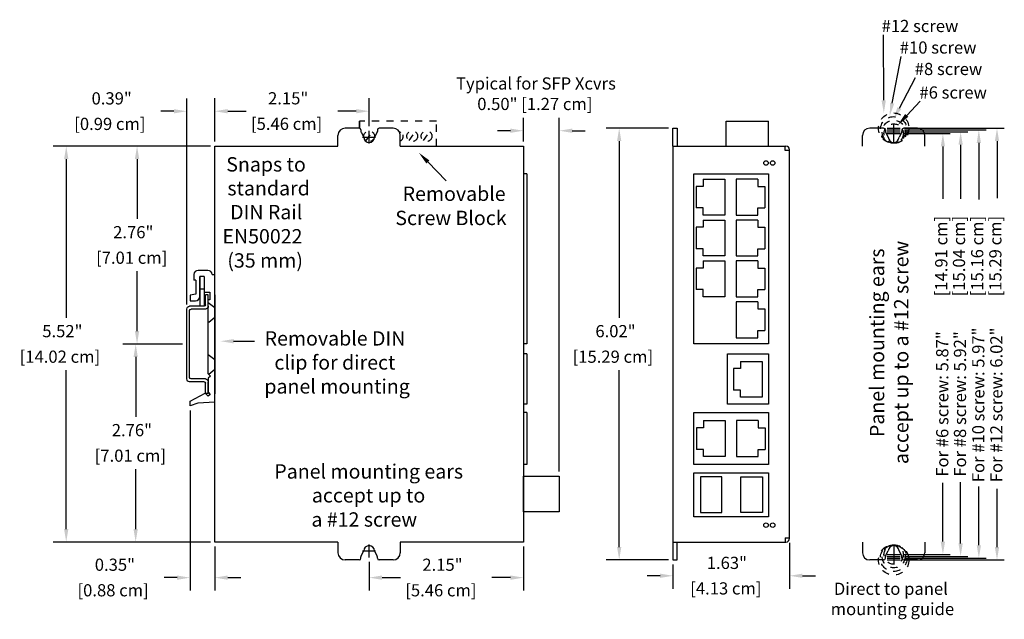
# Model space of a CAD drawing. Extents: x 4.7 to 18.5, y 24.8 to 33.2.
import ezdxf

# ---------------------------------------------------------------- set-up
doc = ezdxf.new("R2010")
doc.units = 0
doc.header["$LTSCALE"] = 0.1
doc.linetypes.add('DASHED', pattern=[0.75, 0.5, -0.25])
doc.layers.get('0').update_dxf_attribs({"linetype": 'CONTINUOUS'})
doc.layers.get('DEFPOINTS').update_dxf_attribs({"linetype": 'CONTINUOUS'})
for name, color, linetype in [('DIMS', 5, 'CONTINUOUS'), ('DINCLIP', 7, 'CONTINUOUS'), ('DINCLIPSPRING', 7, 'CONTINUOUS'), ('DINRAIL', 6, 'CONTINUOUS')]:
    doc.layers.add(name, color=color, linetype=linetype)
doc.dimstyles.get("Standard").update_dxf_attribs({"dimtxt": 0.17, "dimasz": 0.18, "dimexe": 0.18, "dimexo": 0.0625, "dimgap": 0.09, "dimtad": 0, "dimtih": 1, "dimtoh": 1, "dimzin": 0, "dimcen": 0.09, "dimazin": 3, "dimtfac": 1, "dimtofl": 0, "dimtmove": 0, "dimatfit": 3})

# ---------------------------------------------------------------- blocks, each defined once
blk = doc.blocks.new('*U77')
at = {"layer": 'DIMS'}
blk.add_text('#6 screw', height=0.17, dxfattribs=at).set_placement((17.286, 32.097))
blk = doc.blocks.new('*U78')
at = {"layer": 'DIMS'}
blk.add_text('#8 screw', height=0.17, dxfattribs=at).set_placement((17.221, 32.425))
blk = doc.blocks.new('*U79')
at = {"layer": 'DIMS'}
blk.add_text('#10 screw', height=0.17, dxfattribs=at).set_placement((17.012, 32.724))
blk = doc.blocks.new('*U80')
at = {"layer": 'DIMS'}
blk.add_text('#12 screw', height=0.17, dxfattribs=at).set_placement((16.759, 33.024))
blk = doc.blocks.new('*U81')
at = {"layer": 'DIMS'}
blk.add_lwpolyline([(16.788, 32.073), (16.783, 32.987)], dxfattribs=at)
blk.add_solid([(16.818, 32.073, -0.01), (16.79, 31.893, -0.01), (16.758, 32.072, -0.01)], dxfattribs=at)
blk = doc.blocks.new('*U82')
at = {"layer": 'DIMS'}
blk.add_lwpolyline([(16.906, 32.031), (17.031, 32.686)], dxfattribs=at)
blk.add_solid([(16.935, 32.026, -0.01), (16.872, 31.854, -0.01), (16.876, 32.037, -0.01)], dxfattribs=at)
blk = doc.blocks.new('*U83')
at = {"layer": 'DIMS'}
blk.add_lwpolyline([(17.006, 31.964), (17.229, 32.391)], dxfattribs=at)
blk.add_solid([(17.033, 31.95, -0.01), (16.923, 31.804, -0.01), (16.98, 31.977, -0.01)], dxfattribs=at)
blk = doc.blocks.new('*U84')
at = {"layer": 'DIMS'}
blk.add_lwpolyline([(17.109, 31.863), (17.294, 32.063)], dxfattribs=at)
blk.add_solid([(17.131, 31.842, -0.01), (16.987, 31.731, -0.01), (17.087, 31.883, -0.01)], dxfattribs=at)
blk = doc.blocks.new('DINRAIL')
at = {"layer": 'DINRAIL'}
for p, q in [((26.116, 9.755), (26.156, 9.755)), ((26.116, 9.595), (26.116, 9.755)), ((26.156, 9.615), (26.156, 9.755)), ((26.156, 9.555), (26.356, 9.555)), ((26.176, 9.595), (26.376, 9.595)), ((26.376, 8.6), (26.376, 9.535)), ((26.416, 8.58), (26.416, 9.555)), ((26.116, 8.38), (26.116, 8.54)), ((26.156, 8.58), (26.356, 8.58)), ((26.156, 8.38), (26.156, 8.52)), ((26.176, 8.54), (26.376, 8.54)), ((26.116, 8.38), (26.156, 8.38))]:
    blk.add_line(p, q, dxfattribs=at)
for centre, radius, start, end in [((26.176, 9.615), 0.02, 180, 270), ((26.156, 9.595), 0.04, 180, 270), ((26.356, 9.535), 0.02, 0, 90), ((26.376, 9.555), 0.04, 0, 90), ((26.156, 8.54), 0.04, 90, 180), ((26.176, 8.52), 0.02, 90, 180), ((26.356, 8.6), 0.02, 270, 0), ((26.376, 8.58), 0.04, 270, 0)]:
    blk.add_arc(centre, radius, start, end, dxfattribs=at)
blk = doc.blocks.new('A$C55AD4271')
at = {"layer": 'DINRAIL'}
blk.add_blockref('DINRAIL', (-26.116, -8.38, -0.007), dxfattribs=at)
blk = doc.blocks.new('*U119')
at = {"layer": 'DIMS'}
for s, p in [('accept up to a #12 screw', (17.132, 27)), ('Panel mounting ears', (16.795, 27.377))]:
    blk.add_text(s, height=0.2, rotation=90, dxfattribs=at).set_placement(p)
blk = doc.blocks.new('*U120')
at = {"layer": 'DIMS'}
for s, p in [('Direct to panel ', (16.093, 25.177)), ('mounting guide', (16.049, 24.894))]:
    blk.add_text(s, height=0.17, dxfattribs=at).set_placement(p)
blk = doc.blocks.new('*U121')
at = {"layer": 'DIMS'}
for s, p in [('Snaps to', (7.626, 31.08)), ('standard', (7.642, 30.747)), ('DIN Rail', (7.68, 30.414)), ('EN50022', (7.573, 30.077)), ('(35 mm)', (7.641, 29.74))]:
    blk.add_text(s, height=0.2, dxfattribs=at).set_placement(p)
blk = doc.blocks.new('*U122')
at = {"layer": 'DIMS'}
for s, p in [('Removable', (10.084, 30.67)), ('Screw Block', (9.982, 30.333))]:
    blk.add_text(s, height=0.2, dxfattribs=at).set_placement(p)
blk = doc.blocks.new('*U123')
at = {"layer": 'DIMS', "extrusion": (0, 0, -1)}
blk.add_lwpolyline([(-10.435, 31.213), (-10.69, 30.951)], dxfattribs=at)
blk.add_solid([(-10.457, 31.234), (-10.31, 31.342), (-10.414, 31.192)], dxfattribs=at)
blk = doc.blocks.new('*U124')
at = {"layer": 'DIMS'}
for s, p in [('Removable DIN', (8.161, 28.653)), ('clip for direct', (8.297, 28.318)), ('panel mounting', (8.157, 27.984))]:
    blk.add_text(s, height=0.2, dxfattribs=at).set_placement(p)
blk = doc.blocks.new('*U125')
at = {"layer": 'DIMS', "extrusion": (0, 0, -1)}
blk.add_lwpolyline([(-7.728, 28.714), (-8.02, 28.714)], dxfattribs=at)
blk.add_solid([(-7.728, 28.744), (-7.548, 28.714), (-7.728, 28.684)], dxfattribs=at)
blk = doc.blocks.new('*U126')
at = {"layer": 'DIMS'}
for s, p in [('Panel mounting ears ', (8.296, 26.798)), ('accept up to ', (8.819, 26.465)), ('a #12 screw ', (8.813, 26.128))]:
    blk.add_text(s, height=0.2, dxfattribs=at).set_placement(p)
blk = doc.blocks.new('*U154')
at = {"layer": 'DIMS', "color": 0}
blk.add_text('2.76"', height=0.17, dxfattribs=at).set_placement((6.031, 27.389))
blk = doc.blocks.new('*U155')
at = {"layer": 'DIMS', "color": 0}
blk.add_text('[7.01 cm]', height=0.17, dxfattribs=at).set_placement((5.793, 27.033))
blk = doc.blocks.new('*D29')
at = {"layer": 'DEFPOINTS', "color": 0}
for p in [(6.364, 28.674), (7.076, 28.674, -45.015), (7.467, 25.914, -45)]:
    blk.add_point(p, dxfattribs=at)
at = {"layer": 'DIMS', "color": 0}
for p, q in [((7.014, 28.674), (6.184, 28.674)), ((6.364, 28.494), (6.364, 27.66)), ((6.364, 26.094), (6.364, 26.929)), ((7.405, 25.914), (6.184, 25.914))]:
    blk.add_line(p, q, dxfattribs=at)
for points in [[(6.334, 28.494), (6.394, 28.494), (6.364, 28.674)], [(6.334, 26.094), (6.394, 26.094), (6.364, 25.914)]]:
    blk.add_solid(points, dxfattribs=at)
for name in ['*U154', '*U155']:
    blk.add_blockref(name, (0, 0))
blk = doc.blocks.new('*U152')
at = {"layer": 'DIMS', "color": 0}
blk.add_text('2.76"', height=0.17, dxfattribs=at).set_placement((6.05, 30.149))
blk = doc.blocks.new('*U153')
at = {"layer": 'DIMS', "color": 0}
blk.add_text('[7.01 cm]', height=0.17, dxfattribs=at).set_placement((5.812, 29.793))
blk = doc.blocks.new('*D30')
at = {"layer": 'DEFPOINTS', "color": 0}
for p in [(7.467, 31.434, -45), (6.383, 28.674), (7.076, 28.674, -45.015)]:
    blk.add_point(p, dxfattribs=at)
at = {"layer": 'DIMS', "color": 0}
for p, q in [((7.405, 31.434), (6.203, 31.434)), ((6.383, 31.254), (6.383, 30.42)), ((6.383, 28.854), (6.383, 29.689)), ((7.014, 28.674), (6.203, 28.674))]:
    blk.add_line(p, q, dxfattribs=at)
for points in [[(6.353, 31.254), (6.413, 31.254), (6.383, 31.434)], [(6.353, 28.854), (6.413, 28.854), (6.383, 28.674)]]:
    blk.add_solid(points, dxfattribs=at)
for name in ['*U152', '*U153']:
    blk.add_blockref(name, (0, 0))
blk = doc.blocks.new('*U150')
at = {"layer": 'DIMS', "color": 0}
blk.add_text('0.35"', height=0.17, dxfattribs=at).set_placement((5.794, 25.512))
blk = doc.blocks.new('*U151')
at = {"layer": 'DIMS', "color": 0}
blk.add_text('[0.88 cm]', height=0.17, dxfattribs=at).set_placement((5.553, 25.156))
blk = doc.blocks.new('*D31')
at = {"layer": 'DEFPOINTS', "color": 0}
for p in [(7.121, 27.812, -45.015), (7.467, 25.914, -45), (7.121, 25.417)]:
    blk.add_point(p, dxfattribs=at)
at = {"layer": 'DIMS', "color": 0}
for p, q in [((7.121, 27.749), (7.121, 25.237)), ((7.467, 25.852), (7.467, 25.237)), ((6.941, 25.417), (6.761, 25.417)), ((7.647, 25.417), (7.827, 25.417))]:
    blk.add_line(p, q, dxfattribs=at)
for points in [[(6.941, 25.447), (6.941, 25.387), (7.121, 25.417)], [(7.647, 25.447), (7.647, 25.387), (7.467, 25.417)]]:
    blk.add_solid(points, dxfattribs=at)
for name in ['*U150', '*U151']:
    blk.add_blockref(name, (0, 0))
blk = doc.blocks.new('*U148')
at = {"layer": 'DIMS', "color": 0}
blk.add_text('0.39"', height=0.17, dxfattribs=at).set_placement((5.749, 32.015))
blk = doc.blocks.new('*U149')
at = {"layer": 'DIMS', "color": 0}
blk.add_text('[0.99 cm]', height=0.17, dxfattribs=at).set_placement((5.508, 31.659))
blk = doc.blocks.new('*D32')
at = {"layer": 'DEFPOINTS', "color": 0}
for p in [(7.076, 31.92), (7.467, 31.434, -45), (7.076, 29.162, -45.015)]:
    blk.add_point(p, dxfattribs=at)
at = {"layer": 'DIMS', "color": 0}
for p, q in [((7.076, 29.224), (7.076, 32.1)), ((7.467, 31.497), (7.467, 32.1)), ((6.896, 31.92), (6.716, 31.92)), ((7.647, 31.92), (7.827, 31.92))]:
    blk.add_line(p, q, dxfattribs=at)
for points in [[(6.896, 31.95), (6.896, 31.89), (7.076, 31.92)], [(7.647, 31.95), (7.647, 31.89), (7.467, 31.92)]]:
    blk.add_solid(points, dxfattribs=at)
for name in ['*U148', '*U149']:
    blk.add_blockref(name, (0, 0))
blk = doc.blocks.new('*U146')
at = {"layer": 'DIMS', "color": 0}
blk.add_text('5.52"', height=0.17, dxfattribs=at).set_placement((5.062, 28.769))
blk = doc.blocks.new('*U147')
at = {"layer": 'DIMS', "color": 0}
blk.add_text('[14.02 cm]', height=0.17, dxfattribs=at).set_placement((4.747, 28.413))
blk = doc.blocks.new('*D33')
at = {"layer": 'DEFPOINTS', "color": 0}
for p in [(5.396, 31.434), (7.467, 31.434, -45), (7.467, 25.914, -45)]:
    blk.add_point(p, dxfattribs=at)
at = {"layer": 'DIMS', "color": 0}
for p, q in [((7.405, 31.434), (5.216, 31.434)), ((5.396, 31.254), (5.396, 29.04)), ((5.396, 26.094), (5.396, 28.309)), ((7.405, 25.914), (5.216, 25.914))]:
    blk.add_line(p, q, dxfattribs=at)
for points in [[(5.366, 31.254), (5.426, 31.254), (5.396, 31.434)], [(5.366, 26.094), (5.426, 26.094), (5.396, 25.914)]]:
    blk.add_solid(points, dxfattribs=at)
for name in ['*U146', '*U147']:
    blk.add_blockref(name, (0, 0))
blk = doc.blocks.new('*U144')
at = {"layer": 'DIMS', "color": 0}
blk.add_text('2.15"', height=0.17, dxfattribs=at).set_placement((8.209, 32.016))
blk = doc.blocks.new('*U145')
at = {"layer": 'DIMS', "color": 0}
blk.add_text('[5.46 cm]', height=0.17, dxfattribs=at).set_placement((7.971, 31.66))
blk = doc.blocks.new('*D34')
at = {"layer": 'DEFPOINTS', "color": 0}
for p in [(9.617, 31.921), (9.617, 31.649, -45), (7.467, 31.434, -45)]:
    blk.add_point(p, dxfattribs=at)
at = {"layer": 'DIMS', "color": 0}
for p, q in [((7.467, 31.497), (7.467, 32.101)), ((9.617, 31.712), (9.617, 32.101)), ((7.647, 31.921), (7.905, 31.921)), ((9.437, 31.921), (9.179, 31.921))]:
    blk.add_line(p, q, dxfattribs=at)
for points in [[(7.647, 31.951), (7.647, 31.891), (7.467, 31.921)], [(9.437, 31.951), (9.437, 31.891), (9.617, 31.921)]]:
    blk.add_solid(points, dxfattribs=at)
for name in ['*U144', '*U145']:
    blk.add_blockref(name, (0, 0))
blk = doc.blocks.new('*U142')
at = {"layer": 'DIMS', "color": 0}
blk.add_text('2.15"', height=0.17, dxfattribs=at).set_placement((10.359, 25.512))
blk = doc.blocks.new('*U143')
at = {"layer": 'DIMS', "color": 0}
blk.add_text('[5.46 cm]', height=0.17, dxfattribs=at).set_placement((10.121, 25.156))
blk = doc.blocks.new('*D35')
at = {"layer": 'DEFPOINTS', "color": 0}
for p in [(11.767, 25.914, -45), (9.617, 25.699, -45), (11.767, 25.417)]:
    blk.add_point(p, dxfattribs=at)
at = {"layer": 'DIMS', "color": 0}
for p, q in [((11.767, 25.852), (11.767, 25.237)), ((9.617, 25.637), (9.617, 25.237)), ((9.797, 25.417), (10.055, 25.417)), ((11.587, 25.417), (11.329, 25.417))]:
    blk.add_line(p, q, dxfattribs=at)
for points in [[(9.797, 25.447), (9.797, 25.387), (9.617, 25.417)], [(11.587, 25.447), (11.587, 25.387), (11.767, 25.417)]]:
    blk.add_solid(points, dxfattribs=at)
for name in ['*U142', '*U143']:
    blk.add_blockref(name, (0, 0))
blk = doc.blocks.new('*U127')
at = {"layer": 'DIMS'}
for s, p in [('Typical for SFP Xcvrs', (10.828, 32.223)), ('0.50" [1.27 cm]', (11.124, 31.937))]:
    blk.add_text(s, height=0.17, dxfattribs=at).set_placement(p)
blk = doc.blocks.new('*U140')
at = {"layer": 'DIMS', "color": 0}
blk.add_text('6.02"', height=0.17, dxfattribs=at).set_placement((12.77, 28.769))
blk = doc.blocks.new('*U141')
at = {"layer": 'DIMS', "color": 0}
blk.add_text('[15.29 cm]', height=0.17, dxfattribs=at).set_placement((12.453, 28.413))
blk = doc.blocks.new('*D37')
at = {"layer": 'DEFPOINTS', "color": 0}
for p in [(13.851, 31.684, -45), (13.102, 25.664), (13.851, 25.664, -45)]:
    blk.add_point(p, dxfattribs=at)
at = {"layer": 'DIMS', "color": 0}
for p, q in [((13.788, 31.684), (12.922, 31.684)), ((13.102, 31.504), (13.102, 29.04)), ((13.102, 25.844), (13.102, 28.309)), ((13.788, 25.664), (12.922, 25.664))]:
    blk.add_line(p, q, dxfattribs=at)
for points in [[(13.072, 31.504), (13.132, 31.504), (13.102, 31.684)], [(13.072, 25.844), (13.132, 25.844), (13.102, 25.664)]]:
    blk.add_solid(points, dxfattribs=at)
for name in ['*U140', '*U141']:
    blk.add_blockref(name, (0, 0))
blk = doc.blocks.new('*U130')
at = {"layer": 'DIMS'}
blk.add_text('For #12 screw: 6.02"', height=0.17, rotation=90, dxfattribs=at).set_placement((18.443, 26.748, -44.99))
blk = doc.blocks.new('*U131')
at = {"layer": 'DIMS'}
blk.add_text('[15.29 cm]', height=0.17, rotation=90, dxfattribs=at).set_placement((18.429, 29.34, -44.99))
blk = doc.blocks.new('*U132')
at = {"layer": 'DIMS'}
blk.add_text('For #10 screw: 5.97"', height=0.17, rotation=90, dxfattribs=at).set_placement((18.191, 26.748, -44.99))
blk = doc.blocks.new('*U133')
at = {"layer": 'DIMS'}
blk.add_text('[15.16 cm]', height=0.17, rotation=90, dxfattribs=at).set_placement((18.176, 29.34, -44.99))
blk = doc.blocks.new('*U134')
at = {"layer": 'DIMS'}
blk.add_text('For #8 screw: 5.92"', height=0.17, rotation=90, dxfattribs=at).set_placement((17.936, 26.825, -44.99))
blk = doc.blocks.new('*U135')
at = {"layer": 'DIMS'}
blk.add_text('[15.04 cm]', height=0.17, rotation=90, dxfattribs=at).set_placement((17.922, 29.34, -44.99))
blk = doc.blocks.new('*U136')
at = {"layer": 'DIMS'}
blk.add_text('For #6 screw: 5.87"', height=0.17, rotation=90, dxfattribs=at).set_placement((17.689, 26.825, -44.99))
blk = doc.blocks.new('*U137')
at = {"layer": 'DIMS'}
blk.add_text('[14.91 cm]', height=0.17, rotation=90, dxfattribs=at).set_placement((17.675, 29.34, -44.99))
blk = doc.blocks.new('*U138')
at = {"layer": 'DIMS', "color": 0}
blk.add_text('1.63"', height=0.17, dxfattribs=at).set_placement((14.322, 25.538))
blk = doc.blocks.new('*U139')
at = {"layer": 'DIMS', "color": 0}
blk.add_text('[4.13 cm]', height=0.17, dxfattribs=at).set_placement((14.092, 25.182))
blk = doc.blocks.new('*D38')
at = {"layer": 'DEFPOINTS', "color": 0}
for p in [(15.476, 25.964, -45), (13.851, 25.664, -45), (15.476, 25.443)]:
    blk.add_point(p, dxfattribs=at)
at = {"layer": 'DIMS', "color": 0}
for p, q in [((15.476, 25.902), (15.476, 25.263)), ((13.851, 25.602), (13.851, 25.263)), ((13.671, 25.443), (13.491, 25.443)), ((15.656, 25.443), (15.836, 25.443))]:
    blk.add_line(p, q, dxfattribs=at)
for points in [[(13.671, 25.473), (13.671, 25.413), (13.851, 25.443)], [(15.656, 25.473), (15.656, 25.413), (15.476, 25.443)]]:
    blk.add_solid(points, dxfattribs=at)
for name in ['*U138', '*U139']:
    blk.add_blockref(name, (0, 0))

msp = doc.modelspace()

# ---------------------------------------------------------------- linework, layer by layer
at = {"linetype": 'DASHED'}
for p, q in [((10.557, 31.784, -45), (9.485, 31.784, -44.97)), ((9.485, 31.683, -45), (9.485, 31.784, -45)), ((10.557, 31.784, -45), (9.485, 31.784, -45)), ((9.485, 31.784, -45), (9.485, 31.683, -45)), ((10.557, 31.434, -45.03), (10.557, 31.784, -45.03)), ((9.576, 31.511, -44.96), (9.66, 31.635, -44.96)), ((10.046, 31.615, -44.96), (10.06, 31.635, -44.96)), ((10.176, 31.511, -44.96), (10.26, 31.635, -44.96)), ((10.376, 31.511, -44.96), (10.46, 31.635, -44.96))]:
    msp.add_line(p, q, dxfattribs=at)
for p, q in [((14.594, 31.784, -45), (15.183, 31.784, -45)), ((14.594, 31.434, -44.994), (14.594, 31.784, -44.994)), ((15.183, 31.434, -44.994), (15.183, 31.784, -44.994)), ((9.183, 31.434, -45), (9.183, 31.584, -45)), ((9.477, 31.684, -45), (9.283, 31.684, -45)), ((9.502, 31.659, -45), (9.502, 31.64, -45)), ((9.505, 31.629, -45), (9.542, 31.559, -45)), ((9.729, 31.629, -45), (9.692, 31.559, -45)), ((9.732, 31.659, -45), (9.732, 31.64, -45)), ((9.951, 31.684, -45), (9.757, 31.684, -45)), ((10.051, 31.434, -45), (10.051, 31.584, -45)), ((13.851, 31.684, -45), (13.911, 31.684, -45)), ((13.851, 31.434, -45), (13.851, 31.684, -45)), ((13.911, 31.684, -45), (13.911, 31.434, -45)), ((16.493, 31.434, -45), (16.493, 31.584, -45)), ((16.787, 31.684, -45), (16.593, 31.684, -45)), ((16.812, 31.659, -45), (16.812, 31.64, -45)), ((16.815, 31.629, -45), (16.852, 31.559, -45)), ((17.039, 31.629, -45), (17.002, 31.559, -45)), ((17.042, 31.659, -45), (17.042, 31.64, -45)), ((17.261, 31.684, -45), (17.067, 31.684, -45)), ((17.361, 31.434, -45), (17.361, 31.584, -45)), ((13.851, 31.434, -45), (15.426, 31.434, -45)), ((13.851, 31.434, -45), (13.851, 25.914, -45)), ((15.416, 31.374, -45), (15.416, 31.434, -45)), ((15.426, 31.434, -45), (15.426, 31.434, -45)), ((15.476, 31.374, -45), (15.416, 31.374, -45)), ((15.476, 25.964, -45), (15.476, 31.384, -45)), ((15.476, 31.384, -45), (15.476, 31.384, -45)), ((11.817, 31.049, -44.994), (11.767, 31.049, -44.994)), ((11.817, 31.049, -45), (11.817, 28.679, -45)), ((14.274, 30.873), (14.174, 30.873)), ((14.174, 30.873), (14.174, 30.573)), ((14.274, 30.973), (14.574, 30.973)), ((14.274, 30.973), (14.274, 30.873)), ((14.574, 30.973), (14.574, 30.473)), ((15.033, 30.973), (14.733, 30.973)), ((14.733, 30.973), (14.733, 30.473)), ((15.033, 30.973), (15.033, 30.873)), ((15.033, 30.873), (15.133, 30.873)), ((15.133, 30.873), (15.133, 30.573)), ((14.274, 30.573), (14.174, 30.573)), ((14.274, 30.473), (14.274, 30.573)), ((14.574, 30.473), (14.274, 30.473)), ((14.733, 30.473), (15.033, 30.473)), ((15.033, 30.473), (15.033, 30.573)), ((15.033, 30.573), (15.133, 30.573)), ((14.274, 30.403), (14.274, 30.303)), ((14.274, 30.403), (14.574, 30.403)), ((14.574, 30.403), (14.574, 29.903)), ((14.733, 30.403), (14.733, 29.903)), ((15.033, 30.403), (14.733, 30.403)), ((15.033, 30.403), (15.033, 30.303)), ((14.174, 30.303), (14.174, 30.003)), ((14.274, 30.303), (14.174, 30.303)), ((15.033, 30.303), (15.133, 30.303)), ((15.133, 30.303), (15.133, 30.003)), ((14.274, 30.003), (14.174, 30.003)), ((14.274, 29.903), (14.274, 30.003)), ((15.033, 30.003), (15.133, 30.003)), ((15.033, 29.903), (15.033, 30.003)), ((14.574, 29.903), (14.274, 29.903)), ((14.274, 29.833), (14.274, 29.733)), ((14.274, 29.833), (14.574, 29.833)), ((14.574, 29.833), (14.574, 29.333)), ((14.733, 29.903), (15.033, 29.903)), ((14.733, 29.833), (14.733, 29.333)), ((15.033, 29.833), (14.733, 29.833)), ((15.033, 29.833), (15.033, 29.733)), ((14.174, 29.733), (14.174, 29.433)), ((14.274, 29.733), (14.174, 29.733)), ((15.033, 29.733), (15.133, 29.733)), ((15.133, 29.733), (15.133, 29.433)), ((7.467, 29.562, -45), (7.467, 29.582, -45)), ((14.274, 29.433), (14.174, 29.433)), ((14.274, 29.333), (14.274, 29.433)), ((15.033, 29.433), (15.133, 29.433)), ((15.033, 29.333), (15.033, 29.433)), ((7.467, 29.362, -45), (7.467, 27.982, -45)), ((14.574, 29.333), (14.274, 29.333)), ((14.733, 29.333), (15.033, 29.333)), ((14.733, 29.263), (14.733, 28.763)), ((15.033, 29.263), (14.733, 29.263)), ((15.033, 29.263), (15.033, 29.163)), ((15.033, 29.163), (15.133, 29.163)), ((15.133, 29.163), (15.133, 28.863)), ((15.033, 28.863), (15.133, 28.863)), ((15.033, 28.763), (15.033, 28.863)), ((11.817, 28.679, -44.994), (11.767, 28.679, -44.994)), ((14.733, 28.763), (15.033, 28.763)), ((11.817, 28.538, -44.994), (11.767, 28.538, -44.994)), ((11.817, 28.538, -44.994), (11.817, 27.838, -44.994)), ((14.793, 28.433), (15.093, 28.433)), ((14.793, 28.433), (14.793, 28.333)), ((15.093, 28.433), (15.093, 27.933)), ((14.793, 28.333), (14.693, 28.333)), ((14.693, 28.333), (14.693, 28.033)), ((14.793, 28.033), (14.693, 28.033)), ((14.793, 27.933), (14.793, 28.033)), ((15.093, 27.933), (14.793, 27.933)), ((11.817, 27.838, -44.994), (11.767, 27.838, -44.994)), ((11.817, 27.719, -44.994), (11.767, 27.719, -44.994)), ((11.817, 27.719, -44.994), (11.817, 26.994, -44.994)), ((14.278, 27.606), (14.578, 27.606)), ((14.278, 27.606), (14.278, 27.506)), ((14.578, 27.606), (14.578, 27.106)), ((15.037, 27.606), (14.737, 27.606)), ((14.737, 27.606), (14.737, 27.106)), ((15.037, 27.606), (15.037, 27.506)), ((14.278, 27.506), (14.178, 27.506)), ((14.178, 27.506), (14.178, 27.206)), ((15.037, 27.506), (15.137, 27.506)), ((15.137, 27.506), (15.137, 27.206)), ((14.278, 27.206), (14.178, 27.206)), ((14.278, 27.106), (14.278, 27.206)), ((15.037, 27.106), (15.037, 27.206)), ((15.037, 27.206), (15.137, 27.206)), ((14.578, 27.106), (14.278, 27.106)), ((14.737, 27.106), (15.037, 27.106)), ((11.817, 26.994, -44.994), (11.767, 26.994, -44.994)), ((15.416, 25.974, -45), (15.476, 25.974, -45)), ((15.416, 25.974, -45), (15.416, 25.914, -45)), ((15.476, 25.964, -45), (15.476, 25.964, -45)), ((9.183, 25.914, -45), (9.183, 25.764, -45)), ((10.051, 25.914, -45), (10.051, 25.764, -45)), ((13.851, 25.914, -45), (15.426, 25.914, -45)), ((13.851, 25.914, -45), (13.851, 25.664, -45)), ((13.911, 25.664, -45), (13.911, 25.914, -45)), ((15.426, 25.914, -45), (15.426, 25.914, -45)), ((16.493, 25.914, -45), (16.493, 25.764, -45)), ((17.361, 25.914, -45), (17.361, 25.764, -45)), ((9.477, 25.664, -45), (9.283, 25.664, -45)), ((9.502, 25.689, -45), (9.502, 25.708, -45)), ((9.505, 25.72, -45), (9.542, 25.789, -45)), ((9.729, 25.72, -45), (9.692, 25.789, -45)), ((9.732, 25.689, -45), (9.732, 25.708, -45)), ((9.951, 25.664, -45), (9.757, 25.664, -45)), ((13.851, 25.664, -45), (13.911, 25.664, -45)), ((16.787, 25.664, -45), (16.593, 25.664, -45)), ((16.812, 25.689, -45), (16.812, 25.708, -45)), ((16.815, 25.72, -45), (16.852, 25.789, -45)), ((17.039, 25.72, -45), (17.002, 25.789, -45)), ((17.042, 25.689, -45), (17.042, 25.708, -45)), ((17.261, 25.664, -45), (17.067, 25.664, -45))]:
    msp.add_line(p, q)
for points in [[(9.183, 25.914), (7.467, 25.914), (7.467, 31.434), (9.183, 31.434)], [(10.051, 31.434), (11.767, 31.434), (11.767, 25.914), (10.051, 25.914)]]:
    msp.add_lwpolyline(points)
for points in [[(14.143, 31.049), (15.183, 31.049), (15.183, 28.679), (14.143, 28.679)], [(14.613, 28.538), (15.183, 28.538), (15.183, 27.838), (14.613, 27.838)], [(14.143, 27.719), (15.183, 27.719), (15.183, 26.994), (14.143, 26.994)], [(11.767, 26.834), (12.267, 26.834), (12.267, 26.334), (11.767, 26.334)], [(14.143, 26.88), (15.183, 26.88), (15.183, 26.265), (14.143, 26.265)], [(14.533, 26.824), (14.233, 26.824), (14.233, 26.324), (14.533, 26.324)], [(14.799, 26.824), (15.099, 26.824), (15.099, 26.324), (14.799, 26.324)]]:
    msp.add_lwpolyline(points, close=True)
at = {"color": 6, "linetype": 'DASHED'}
for centre, radius in [((16.927, 31.684, -45), 0.212), ((16.927, 31.659, -45), 0.186), ((16.927, 31.634, -45), 0.161), ((16.927, 31.609, -45), 0.135), ((16.927, 25.664, -45), 0.212), ((16.927, 25.689, -45), 0.186), ((16.927, 25.714, -45), 0.161), ((16.927, 25.739, -45), 0.135)]:
    msp.add_circle(centre, radius, dxfattribs=at)
at = {"linetype": 'DASHED'}
for centre in [(9.618, 31.573, -44.97), (10.218, 31.573, -44.97), (10.418, 31.573, -44.97)]:
    msp.add_circle(centre, 0.075, dxfattribs=at)
for centre in [(15.148, 31.199, -45.009), (15.241, 31.199, -45.009), (15.148, 26.149, -45.009), (15.241, 26.149, -45.009)]:
    msp.add_circle(centre, 0.0312)
for centre, radius, start, end in [((9.283, 31.584, -45), 0.1, 90, 180), ((9.477, 31.659, -45), 0.025, 0, 90), ((9.527, 31.64, -45), 0.025, 180, 208.0725), ((9.617, 31.559, -45), 0.075, 180, 0), ((9.707, 31.64, -45), 0.025, 331.9275, 360), ((9.757, 31.659, -45), 0.025, 90, 180), ((9.951, 31.584, -45), 0.1, 0, 90), ((16.593, 31.584, -45), 0.1, 90, 180), ((16.787, 31.659, -45), 0.025, 0, 90), ((16.837, 31.64, -45), 0.025, 180, 208.0725), ((16.927, 31.559, -45), 0.075, 180, 0), ((17.017, 31.64, -45), 0.025, 331.9275, 360), ((17.067, 31.659, -45), 0.025, 90, 180), ((17.261, 31.584, -45), 0.1, 0, 90), ((15.426, 31.384, -45), 0.05, 0, 90), ((15.426, 25.964, -45), 0.05, 270, 0), ((9.617, 25.789, -45), 0.075, 0, 180), ((16.927, 25.789, -45), 0.075, 0, 180), ((9.283, 25.764, -45), 0.1, 180, 270), ((9.477, 25.689, -45), 0.025, 270, 0), ((9.527, 25.708, -45), 0.025, 151.9275, 180), ((9.707, 25.708, -45), 0.025, 0, 28.0725), ((9.757, 25.689, -45), 0.025, 180, 270), ((9.951, 25.764, -45), 0.1, 270, 0), ((16.593, 25.764, -45), 0.1, 180, 270), ((16.787, 25.689, -45), 0.025, 270, 0), ((16.837, 25.708, -45), 0.025, 151.9275, 180), ((17.017, 25.708, -45), 0.025, 0, 28.0725), ((17.067, 25.689, -45), 0.025, 180, 270), ((17.261, 25.764, -45), 0.1, 270, 0)]:
    msp.add_arc(centre, radius, start, end)
msp.add_arc((10.018, 31.573, -44.97), 0.075, 296.0697, 81.878, dxfattribs=at)
at = {"layer": 'DIMS'}
for p, q in [((11.767, 31.497), (11.767, 31.829)), ((12.267, 26.896), (12.267, 31.829)), ((16.927, 31.569, -45), (16.927, 31.749, -45)), ((16.927, 31.544, -45), (16.927, 31.724, -45)), ((16.927, 31.519, -45), (16.927, 31.699, -45)), ((16.927, 31.519, -45), (16.927, 31.699, -45)), ((9.527, 31.559, -45), (9.707, 31.559, -45)), ((9.617, 31.469, -45), (9.617, 31.649, -45)), ((11.587, 31.649), (11.407, 31.649)), ((12.447, 31.649), (12.627, 31.649)), ((16.837, 31.684, -45), (17.017, 31.684, -45)), ((16.837, 31.659, -45), (17.017, 31.659, -45)), ((16.837, 31.634, -45), (17.017, 31.634, -45)), ((16.837, 31.609, -45), (17.017, 31.609, -45)), ((16.837, 31.609, -45), (17.017, 31.609, -45)), ((16.927, 31.494, -45), (16.927, 31.674, -45)), ((17.08, 31.684, -44.99), (18.467, 31.684, -44.99)), ((17.08, 31.659, -44.99), (18.214, 31.659, -44.99)), ((17.08, 31.634, -44.99), (17.96, 31.634, -44.99)), ((17.08, 31.609, -44.99), (17.713, 31.609, -44.99)), ((17.613, 31.429, -44.99), (17.613, 30.699, -44.99)), ((17.86, 31.454, -44.99), (17.86, 30.699, -44.99)), ((18.114, 31.479, -44.99), (18.114, 30.688, -44.99)), ((18.367, 31.504, -44.99), (18.367, 30.709, -44.99)), ((17.613, 25.919, -45), (17.613, 26.738, -44.99)), ((17.86, 25.894, -45), (17.86, 26.749, -44.99)), ((18.114, 25.869, -45), (18.114, 26.686, -44.99)), ((18.367, 25.844, -45), (18.367, 26.654, -44.99)), ((9.617, 25.699, -45), (9.617, 25.879, -45)), ((16.927, 25.854, -45), (16.927, 25.674, -45)), ((16.927, 25.829, -45), (16.927, 25.649, -45)), ((16.927, 25.804, -45), (16.927, 25.624, -45)), ((9.527, 25.789, -45), (9.707, 25.789, -45)), ((16.837, 25.739, -45), (17.017, 25.739, -45)), ((16.837, 25.714, -45), (17.017, 25.714, -45)), ((16.837, 25.689, -45), (17.017, 25.689, -45)), ((16.837, 25.664, -45), (17.017, 25.664, -45)), ((16.927, 25.779, -45), (16.927, 25.599, -45)), ((17.08, 25.739, -45), (17.713, 25.739, -45)), ((17.08, 25.714, -45), (17.96, 25.714, -45)), ((17.08, 25.689, -45), (18.214, 25.689, -45)), ((17.08, 25.664, -45), (18.467, 25.664, -45))]:
    msp.add_line(p, q, dxfattribs=at)
for points in [[(11.587, 31.679), (11.587, 31.619), (11.767, 31.649)], [(12.447, 31.679), (12.447, 31.619), (12.267, 31.649)], [(17.583, 31.429, -44.99), (17.643, 31.429, -44.99), (17.613, 31.609, -44.99)], [(17.83, 31.454, -44.99), (17.89, 31.454, -44.99), (17.86, 31.634, -44.99)], [(18.084, 31.479, -44.99), (18.144, 31.479, -44.99), (18.114, 31.659, -44.99)], [(18.337, 31.504, -44.99), (18.397, 31.504, -44.99), (18.367, 31.684, -44.99)], [(17.583, 25.919, -45), (17.643, 25.919, -45), (17.613, 25.739, -45)], [(17.83, 25.894, -45), (17.89, 25.894, -45), (17.86, 25.714, -45)], [(18.084, 25.869, -45), (18.144, 25.869, -45), (18.114, 25.689, -45)], [(18.337, 25.844, -45), (18.397, 25.844, -45), (18.367, 25.664, -45)]]:
    msp.add_solid(points, dxfattribs=at)
at = {"layer": 'DINCLIP'}
for p, q in [((7.176, 29.642, -45.015), (7.176, 29.564, -45.015)), ((7.368, 29.702, -45.015), (7.236, 29.702, -45.015)), ((7.428, 29.642, -45.015), (7.467, 29.642, -45.007)), ((7.2, 29.564, -45.015), (7.176, 29.564, -45.015)), ((7.2, 29.564, -45.015), (7.2, 29.371, -45.015)), ((7.259, 29.337, -45.015), (7.259, 29.615, -45.015)), ((7.319, 29.615, -45.015), (7.259, 29.615, -45.015)), ((7.319, 29.615, -45.015), (7.319, 29.399, -45.015)), ((7.2, 29.371, -45.015), (7.121, 29.356, -45.015)), ((7.319, 29.399, -45.015), (7.396, 29.399, -45.015)), ((7.396, 29.399, -45.015), (7.396, 29.293, -45.015)), ((7.121, 29.356, -45.015), (7.121, 29.277, -45.015)), ((7.121, 29.277, -45.015), (7.199, 29.277, -45.015)), ((7.396, 29.293, -45.015), (7.376, 29.293, -45.015)), ((7.376, 28.258, -45.015), (7.376, 29.293, -45.015)), ((7.376, 29.254, -45.015), (7.467, 29.185, -45.015)), ((7.381, 28.978, -45.015), (7.467, 29.047, -45.015)), ((7.376, 28.529, -45.015), (7.467, 28.46, -45.015)), ((7.381, 28.253, -45.015), (7.467, 28.322, -45.015)), ((7.376, 28.258, -45.015), (7.408, 28.228, -45.015)), ((7.408, 28.228, -45.015), (7.376, 28.198, -45.015)), ((7.376, 28.198, -45.015), (7.376, 28.001, -45.015)), ((7.376, 28.001, -45.015), (7.404, 27.973, -45.015)), ((7.121, 27.879, -45.015), (7.331, 27.991, -45.015)), ((7.121, 27.812, -45.015), (7.121, 27.879, -45.015)), ((7.467, 27.864, -45.015), (7.231, 27.852, -45.015)), ((7.331, 27.991, -45.015), (7.376, 27.946, -45.015)), ((7.404, 27.973, -45.015), (7.376, 27.946, -45.015)), ((7.231, 27.852, -45.015), (7.121, 27.812, -45.015))]:
    msp.add_line(p, q, dxfattribs=at)
for centre, start, end in [((7.236, 29.642, -45.015), 90, 180), ((7.368, 29.642, -45.015), 0, 90), ((7.199, 29.337, -45.015), 270, 0)]:
    msp.add_arc(centre, 0.06, start, end, dxfattribs=at)
at = {"layer": 'DINCLIPSPRING'}
for p, q in [((7.259, 29.615, -45.015), (7.259, 29.207, -45.015)), ((7.319, 29.615, -45.015), (7.319, 29.207, -45.015)), ((7.259, 29.446, -45.015), (7.319, 29.446, -45.015)), ((7.259, 29.207, -45.015), (7.319, 29.207, -45.015))]:
    msp.add_line(p, q, dxfattribs=at)

# ---------------------------------------------------------------- block references
for name in ['*U80', '*U81', '*U79', '*U82', '*U78', '*U127', '*U83', '*U77', '*U84', '*U123', '*U121', '*U122', '*U137', '*U135', '*U133', '*U131', '*U119', '*U124', '*U136', '*U134', '*U132', '*U130', '*U125', '*U126', '*U120']:
    msp.add_blockref(name, (0, 0))
at = {"xscale": -1}
msp.add_blockref('A$C55AD4271', (7.376, 27.987, -45.007), dxfattribs=at)

# ---------------------------------------------------------------- dimensions: what is measured, and where the dimension line sits
at = {"layer": 'DIMS'}
for base, p1, p2, picture, middle in [((7.076, 31.92), (7.467, 31.434, -45), (7.076, 29.162, -45.015), '*D32', (6.079, 31.92)), ((9.617, 31.921), (7.467, 31.434, -45), (9.617, 31.649, -45), '*D34', (8.542, 31.921)), ((7.121, 25.417), (7.467, 25.914, -45), (7.121, 27.812, -45.015), '*D31', (6.124, 25.417)), ((15.475755083, 25.443434709), (13.850755083, 25.664113807, -45), (15.475755083, 25.964114234, -45), '*D38', (14.663255083, 25.443434709)), ((11.767, 25.417), (9.617, 25.699, -45), (11.767, 25.914, -45), '*D35', (10.692, 25.417))]:
    dim = msp.add_linear_dim(base=base, p1=p1, p2=p2, dimstyle='Standard', override={"dimpost": '"\\X'}, dxfattribs=at)
    dim.commit()
    dim.dimension.update_dxf_attribs({"geometry": picture, "text_midpoint": middle})
for base, p1, p2, picture, middle in [((13.102, 25.664), (13.851, 31.684, -45), (13.851, 25.664, -45), '*D37', (13.102, 28.674)), ((5.396, 31.434), (7.467, 25.914, -45), (7.467, 31.434, -45), '*D33', (5.396, 28.674)), ((6.383, 28.674), (7.467, 31.434, -45), (7.076, 28.674, -45.015), '*D30', (6.383, 30.054)), ((6.364, 28.674), (7.467, 25.914, -45), (7.076, 28.674, -45.015), '*D29', (6.364, 27.294))]:
    dim = msp.add_linear_dim(base=base, p1=p1, p2=p2, angle=90, dimstyle='Standard', override={"dimpost": '"\\X'}, dxfattribs=at)
    dim.commit()
    dim.dimension.update_dxf_attribs({"geometry": picture, "text_midpoint": middle})

doc.saveas('drawing.dxf')
